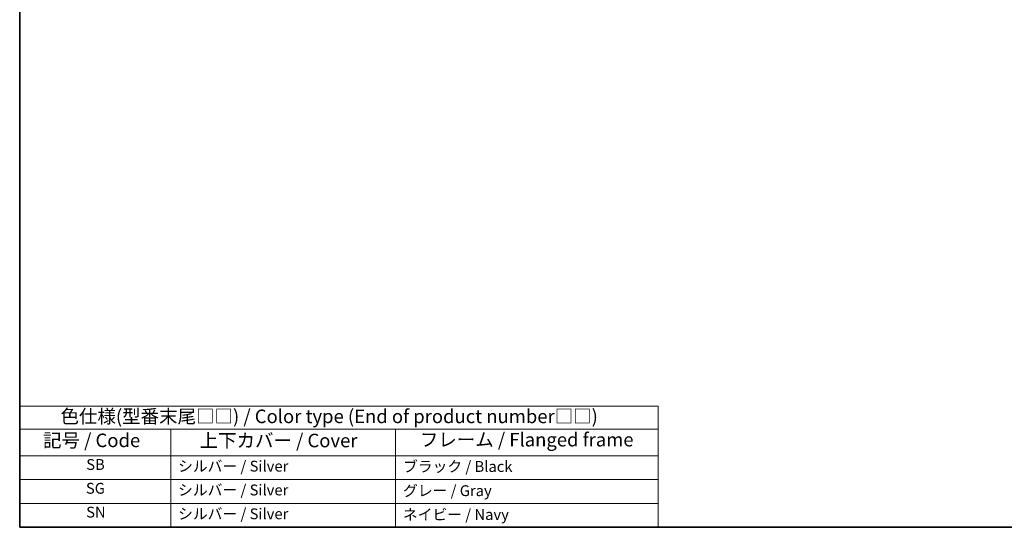
# Model space of a CAD drawing. Units: millimetres. Extents: x 29 to 4175, y 16 to 859.
# Drawn here: x 29 to 393, y 16 to 203 of the extents above; entities that cross this region are included whole.
import ezdxf

# ---------------------------------------------------------------- set-up
doc = ezdxf.new("R2010")
doc.units = ezdxf.units.MM
doc.header["$LTSCALE"] = 2
doc.layers.add('Border (ISO)', color=7, linetype='Continuous', lineweight=35)
doc.layers.add('Symbol (ISO)', color=7, linetype='Continuous', lineweight=18)
doc.styles.add('Note Text (TK)', font='MS PGothic.ttf')
doc.styles.add('Note Text (TK2)', font='MS PGothic.ttf')

# ---------------------------------------------------------------- blocks, each defined once
blk = doc.blocks.new('図面枠 tk図枠')
at = {"layer": 'Border (ISO)'}
for p, q in [((14.5, 289), (14.5, 8)), ((14.5, 8), (405.5, 8))]:
    blk.add_line(p, q, dxfattribs=at)
blk = doc.blocks.new('テーブル1')
at = {"layer": 'Symbol (ISO)'}
for p, q in [((14.5, 30.38), (132.36, 30.38)), ((14.5, 30.38), (14.5, 26.1)), ((132.36, 30.38), (132.36, 26.1)), ((14.5, 26.1), (132.36, 26.1)), ((14.5, 26.1), (14.5, 21.2)), ((42.38, 26.1), (42.38, 21.2)), ((83.89, 26.1), (83.89, 21.2)), ((132.36, 26.1), (132.36, 21.2)), ((14.5, 21.2), (132.36, 21.2)), ((14.5, 21.2), (14.5, 8)), ((42.38, 21.2), (42.38, 8)), ((83.89, 21.2), (83.89, 8)), ((132.36, 21.2), (132.36, 8)), ((14.5, 16.8), (132.36, 16.8)), ((14.5, 12.4), (132.36, 12.4)), ((14.5, 8), (132.36, 8))]:
    blk.add_line(p, q, dxfattribs=at)
at = {"layer": 'Symbol (ISO)', "color": 7, "attachment_point": 7, "line_spacing_factor": 0.25}
for s, insert, char_height, style in [('色仕様(型番末尾□□) / Color type (End of product number□□)', (22.03, 26.46), 2.5, 'Note Text (TK)'), ('記号 / Code', (18.81, 22.03), 2.5, 'Note Text (TK)'), ('上下カバー / Cover', (47.71, 22), 2.5, 'Note Text (TK)'), ('フレーム / Flanged frame', (88.37, 22.16), 2.5, 'Note Text (TK)'), ('SB', (26.78, 17.98), 2, 'Note Text (TK2)'), ('シルバー / Silver', (43.74, 17.67), 2, 'Note Text (TK2)'), ('ブラック / Black', (85.26, 17.61), 2, 'Note Text (TK2)'), ('SG', (26.72, 13.58), 2, 'Note Text (TK2)'), ('シルバー / Silver', (43.74, 13.27), 2, 'Note Text (TK2)'), ('グレー / Gray', (85.26, 13.14), 2, 'Note Text (TK2)'), ('SN', (26.77, 9.18), 2, 'Note Text (TK2)'), ('シルバー / Silver', (43.74, 8.87), 2, 'Note Text (TK2)'), ('ネイビー / Navy', (85.24, 8.74), 2, 'Note Text (TK2)')]:
    blk.add_mtext(s, dxfattribs=dict(at, insert=insert, char_height=char_height, style=style))

msp = doc.modelspace()

# ---------------------------------------------------------------- block references
at = {"xscale": 2, "yscale": 2, "zscale": 2}
for name in ['図面枠 tk図枠', 'テーブル1']:
    msp.add_blockref(name, (0, 0), dxfattribs=at)

doc.saveas('drawing.dxf')
